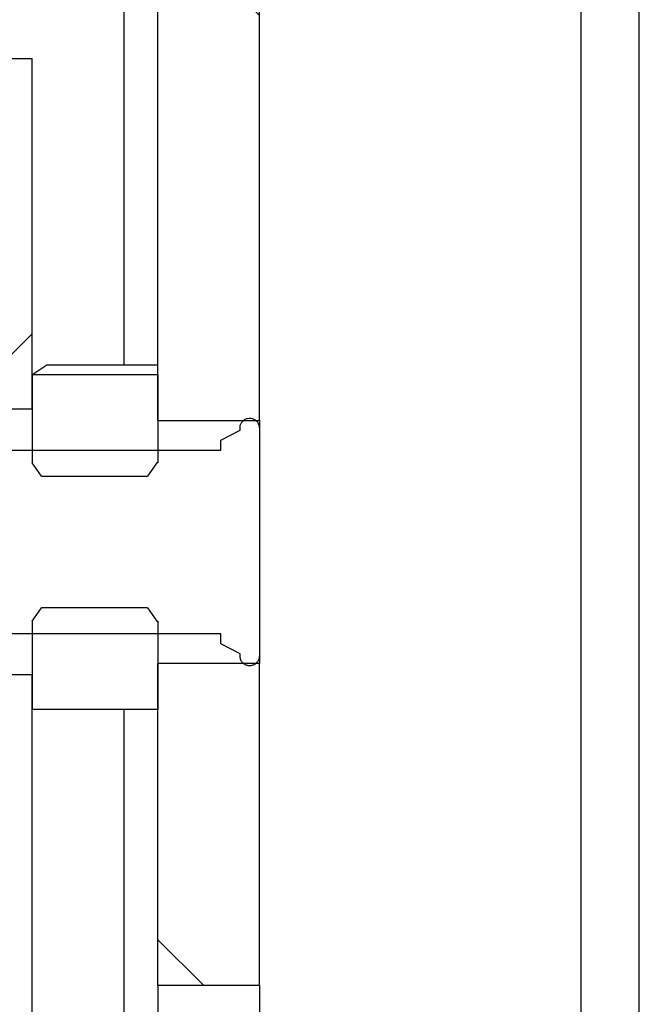
# Paper-space layout 'INTERNAL' of a CAD drawing. Units: inches. Extents: x 0.3 to 21.8, y 0.2 to 16.9.
# Drawn here: x 6.2 to 6.3, y 5.4 to 5.6 of the extents above; entities that cross this region are included whole.
import ezdxf

# ---------------------------------------------------------------- set-up
doc = ezdxf.new("R2010")
doc.units = ezdxf.units.IN
doc.header["$MEASUREMENT"] = 0
pattern_1 = [(45, (0, 0), (-0.08838834764831845, 0.08838834764831845), [])]
pattern_2 = [(135.0000000000002, (0, 0), (-0.08838834764831814, -0.08838834764831875), [])]

psp = doc.layouts.new('INTERNAL')

# ---------------------------------------------------------------- hatches: boundary and pattern name
at = {"linetype": 'Continuous', "lineweight": 18}
h = psp.add_hatch(dxfattribs=at)
h.set_pattern_fill('ANSI32', angle=2.8e-322, style=0)
h.set_pattern_definition([(45, (0, 0), (-0.2651650429449554, 0.2651650429449554), []), (45, (0.176776695, 0), (-0.2651650429449554, 0.2651650429449554), [])])
h.paths.add_polyline_path([(6.323215964744596, 14.86066403407563), (6.323215964744597, 1.568997367408958), (6.333215964744596, 1.568997367408958), (6.333215964744596, 14.86066403407563)], flags=0)
h = psp.add_hatch(dxfattribs=at)
h.set_pattern_fill('ANSI31', angle=90.0000000000002, style=0)
h.set_pattern_definition(pattern_2)
h.paths.add_polyline_path([(6.250298204226191, 5.603719589631328), (6.250298204226191, 5.506580700740529), (6.267798204226191, 5.506580700740529), (6.267798204226191, 5.603719589631328)], flags=0)
h = psp.add_hatch(dxfattribs=at)
h.set_pattern_fill('ANSI31', angle=2.8e-322, style=0)
h.set_pattern_definition(pattern_1)
h.paths.add_polyline_path([(6.228631537559524, 5.568997367408958), (6.218631537559524, 5.568997367408958), (6.218631537559524, 5.508580700740683), (6.228631537559524, 5.508580700740683)], flags=0)
h = psp.add_hatch(dxfattribs=at)
h.set_pattern_fill('ANSI31', style=0)
h.set_pattern_definition(pattern_1)
edge = h.paths.add_edge_path(flags=0)
edge.add_spline(control_points=[(6.228757055068118, 5.514548103443137), (6.228715215898586, 5.51447563587576), (6.228673376729055, 5.514403168308382), (6.228631537559524, 5.514330700741004)], knot_values=[0.004241819070756438, 0.004241819070756438, 0.004241819070756438, 0.004241819070756438, 0.004280076807376937, 0.004280076807376937, 0.004280076807376937, 0.004280076807376937], weights=[1, 1, 1, 1], degree=3, periodic=0)
edge.add_line((6.228631537559524, 5.514330700741004), (6.228631537559524, 5.499330700739594))
edge.add_spline(control_points=[(6.228631537559524, 5.499330700739594), (6.228656861177547, 5.499294534864983), (6.228682184795572, 5.499258368990372), (6.228707508413595, 5.49922220311576), (6.229226790658637, 5.498480591212418), (6.229746072903668, 5.497738979309069), (6.23026535514868, 5.496997367405705)], knot_values=[0.006053006878670543, 0.006053006878670543, 0.006053006878670543, 0.006053006878670543, 0.006073192432727867, 0.006073192432727867, 0.006073192432727867, 0.006487114322503445, 0.006487114322503445, 0.006487114322503445, 0.006487114322503445], weights=[1, 1, 1, 1, 1, 1, 1], degree=3, periodic=0)
edge.add_line((6.23026535514868, 5.496997367405705), (6.248497719970368, 5.496997367405705))
edge.add_spline(control_points=[(6.248497719970368, 5.496997367405705), (6.249042325833402, 5.497775145183681), (6.249586931696458, 5.498552922961641), (6.250131537559524, 5.499330700739594)], knot_values=[0.01069897178612227, 0.01069897178612227, 0.01069897178612227, 0.01069897178612227, 0.01113203279736144, 0.01113203279736144, 0.01113203279736144, 0.01113203279736144], weights=[1, 1, 1, 1], degree=3, periodic=0)
edge.add_line((6.250131537559524, 5.499330700739594), (6.250298204226191, 5.499330700739594))
edge.add_line((6.250298204226191, 5.499330700739594), (6.250298204226191, 5.514548103443137))
edge.add_line((6.250298204226191, 5.514548103443137), (6.228757055068118, 5.514548103443137))
h = psp.add_hatch(dxfattribs=at)
h.set_pattern_fill('ANSI31', style=0)
h.set_pattern_definition(pattern_1)
edge = h.paths.add_edge_path(flags=0)
edge.add_line((6.267798204226191, 5.466014034077499), (6.267798204226191, 5.505314034073749))
edge.add_line((6.267798204226191, 5.505314034073749), (6.267764870892857, 5.505314034073749))
edge.add_line((6.267764870892857, 5.505314034073749), (6.267764870892869, 5.505347367407087))
edge.add_spline(control_points=[(6.267764870892857, 5.505347367407086), (6.267764870892857, 5.505406490782608), (6.267761683911756, 5.505465699373697), (6.267755337510496, 5.505524481145738), (6.26773551426949, 5.505708088388049), (6.26768371759402, 5.50589080517594), (6.267604236789296, 5.506057500652765), (6.26752475598458, 5.506224196129574), (6.267415398871888, 5.506379467962388), (6.267285221361267, 5.506510458023217), (6.267155043850654, 5.506641448084039), (6.267000455485644, 5.506751769240489), (6.266834257795955, 5.506832285749635), (6.266668060106268, 5.50691280225878), (6.266485669154416, 5.506965734865355), (6.266302188814425, 5.506986700197196), (6.266118708474427, 5.507007665529036), (6.265929078131973, 5.506997241835879), (6.265749001158168, 5.506956292308282), (6.265568924184352, 5.506915342780683), (6.26539343383391, 5.506842737980113), (6.265237062539066, 5.506744490341676), (6.265080691244211, 5.506646242703231), (6.264939126091572, 5.50651964243574), (6.264824090152994, 5.506375173362403), (6.264709054214409, 5.506230704289057), (6.264617374656667, 5.506064381774445), (6.264556643503805, 5.50588997905832), (6.264496318490237, 5.505716742659532), (6.264464870893065, 5.505530806655377), (6.264464870892858, 5.505347367408957)], knot_values=[0.0002812802888272083, 0.0002812802888272083, 0.0002812802888272083, 0.0002812802888272083, 0.000308369057818175, 0.000308369057818175, 0.000308369057818175, 0.0003935436413704656, 0.0003935436413704656, 0.0003935436413704656, 0.0004787182249157136, 0.0004787182249157136, 0.0004787182249157136, 0.0005638928084558686, 0.0005638928084558686, 0.0005638928084558686, 0.0006490673919947722, 0.0006490673919947722, 0.0006490673919947722, 0.0007342419755366086, 0.0007342419755366086, 0.0007342419755366086, 0.0008194165590847478, 0.0008194165590847478, 0.0008194165590847478, 0.0009045911426400289, 0.0009045911426400289, 0.0009045911426400289, 0.0009897657262009016, 0.0009897657262009016, 0.0009897657262009016, 0.001074370650279086, 0.001074370650279086, 0.001074370650279086, 0.001074370650279086], weights=[1, 1, 1, 1, 1, 1, 1, 1, 1, 1, 1, 1, 1, 1, 1, 1, 1, 1, 1, 1, 1, 1, 1, 1, 1, 1, 1, 1, 1, 1, 1], degree=3, periodic=0)
edge.add_line((6.264464870892858, 5.505347367408957), (6.264464870892858, 5.504914034073709))
edge.add_spline(control_points=[(6.264464870892858, 5.504914034073709), (6.264292958300115, 5.504825928869919), (6.264121045707371, 5.50473782366613), (6.263949133114628, 5.504649718462339), (6.263009934596543, 5.504168379221772), (6.262070736078459, 5.503687039981201), (6.261131537560377, 5.503205700740626)], knot_values=[0.001054449532371, 0.001054449532371, 0.001054449532371, 0.001054449532371, 0.00114276900729193, 0.00114276900729193, 0.00114276900729193, 0.001625278860934365, 0.001625278860934365, 0.001625278860934365, 0.001625278860934365], weights=[1, 1, 1, 1, 1, 1, 1], degree=3, periodic=0)
edge.add_line((6.261131537559525, 5.50320570074229), (6.261131537559525, 5.50149736740663))
edge.add_line((6.261131537559525, 5.50149736740663), (6.14693153755953, 5.50149736740663))
edge.add_spline(control_points=[(6.14693153755953, 5.50149736740663), (6.145553759781714, 5.500119589628613), (6.144175982003922, 5.498741811850574), (6.142798204226191, 5.497364034072474)], knot_values=[0.0041300157822182, 0.0041300157822182, 0.0041300157822182, 0.0041300157822182, 0.005020857189517534, 0.005020857189517534, 0.005020857189517534, 0.005020857189517534], weights=[1, 1, 1, 1], degree=3, periodic=0)
edge.add_line((6.142798204226191, 5.497364034072474), (6.142798204226191, 5.473964034075623))
edge.add_spline(control_points=[(6.142798204227766, 5.473964034077198), (6.144175982004972, 5.472586256299623), (6.145553759782239, 5.471208478522108), (6.14693153755953, 5.469830700744617)], knot_values=[0.01007228448923735, 0.01007228448923735, 0.01007228448923735, 0.01007228448923735, 0.01096601049479849, 0.01096601049479849, 0.01096601049479849, 0.01096601049479849], weights=[1, 1, 1, 1], degree=3, periodic=0)
edge.add_line((6.14693153755953, 5.469830700744617), (6.261131537559525, 5.469830700744617))
edge.add_line((6.261131537559525, 5.469830700744617), (6.261131537559525, 5.468122367408957))
edge.add_spline(control_points=[(6.261131537560377, 5.46812236741062), (6.262070736078459, 5.467641028170046), (6.263009934596543, 5.467159688929475), (6.263949133114628, 5.466678349688906), (6.264121045707371, 5.466590244485118), (6.264292958300115, 5.466502139281327), (6.264464870892858, 5.466414034077538)], knot_values=[0.0006602591536495714, 0.0006602591536495714, 0.0006602591536495714, 0.0006602591536495714, 0.001142769007292006, 0.001142769007292006, 0.001142769007292006, 0.001231088482212936, 0.001231088482212936, 0.001231088482212936, 0.001231088482212936], weights=[1, 1, 1, 1, 1, 1, 1], degree=3, periodic=0)
edge.add_line((6.264464870892858, 5.466414034077538), (6.264464870892858, 5.46598070074229))
edge.add_spline(control_points=[(6.264464870892858, 5.46598070074229), (6.26446487089301, 5.465846481091925), (6.264481492832137, 5.465711273527071), (6.264514002478422, 5.465581050497455), (6.264558732848966, 5.465401875236156), (6.264635014950644, 5.465227951801483), (6.264736531829453, 5.465073682868682), (6.264838048708254, 5.464919413935893), (6.264967600325039, 5.464780544577331), (6.265114458454103, 5.464668574624961), (6.265261316583158, 5.464556604672595), (6.26542953175301, 5.464468445856883), (6.265605173992308, 5.464411398647686), (6.265780816231607, 5.46435435143849), (6.265968729970172, 5.464326842403342), (6.266153353989614, 5.464331149577408), (6.26633797800906, 5.464335456751473), (6.266524404467792, 5.464371698931932), (6.266697195309702, 5.464436874888061), (6.266869986151613, 5.46450205084419), (6.267033907161466, 5.464597958209328), (6.267175383969165, 5.464716654852874), (6.267263932039563, 5.464790945182997), (6.267345072245312, 5.464875049602725), (6.267416138991395, 5.464966205137511), (6.267529685185304, 5.465111847995794), (6.267619651798177, 5.465279103275957), (6.26767858865569, 5.465454120495528), (6.267735353184183, 5.465622686828481), (6.267764870892857, 5.465802833320781), (6.267764870892857, 5.465980700744161)], knot_values=[0.00101310267648718, 0.00101310267648718, 0.00101310267648718, 0.00101310267648718, 0.001074940309760306, 0.001074940309760306, 0.001074940309760306, 0.001160114893309637, 0.001160114893309637, 0.001160114893309637, 0.001245289476852538, 0.001245289476852538, 0.001245289476852538, 0.001330464060391721, 0.001330464060391721, 0.001330464060391721, 0.001415638643931456, 0.001415638643931456, 0.001415638643931456, 0.001500813227474334, 0.001500813227474334, 0.001500813227474334, 0.001585987811016962, 0.001585987811016962, 0.001585987811016962, 0.001638833118150419, 0.001638833118150419, 0.001638833118150419, 0.001724007701711405, 0.001724007701711405, 0.001724007701711405, 0.001806041256385273, 0.001806041256385273, 0.001806041256385273, 0.001806041256385273], weights=[1, 1, 1, 1, 1, 1, 1, 1, 1, 1, 1, 1, 1, 1, 1, 1, 1, 1, 1, 1, 1, 1, 1, 1, 1, 1, 1, 1, 1, 1, 1], degree=3, periodic=0)
edge.add_line((6.267764870892857, 5.465980700744161), (6.267764870892857, 5.466014034077499))
edge.add_line((6.267764870892857, 5.466014034077499), (6.267798204226191, 5.466014034077499))
h = psp.add_hatch(dxfattribs=at)
h.set_pattern_fill('ANSI31', style=0)
h.set_pattern_definition(pattern_1)
edge = h.paths.add_edge_path(flags=0)
edge.add_spline(control_points=[(6.23026535514868, 5.474330700745541), (6.229720749285645, 5.473552922967566), (6.22917614342259, 5.472775145189605), (6.228631537559524, 5.471997367411652)], knot_values=[0.01069904745643292, 0.01069904745643292, 0.01069904745643292, 0.01069904745643292, 0.01113210835664632, 0.01113210835664632, 0.01113210835664632, 0.01113210835664632], weights=[1, 1, 1, 1], degree=3, periodic=0)
edge.add_line((6.228631537559524, 5.471997367411652), (6.228631537559524, 5.456997367410242))
edge.add_spline(control_points=[(6.228631537559524, 5.456997367410242), (6.228673363837378, 5.456924922171906), (6.228715190115231, 5.45685247693357), (6.228757016393083, 5.456780031695232)], knot_values=[0.005900252480300983, 0.005900252480300983, 0.005900252480300983, 0.005900252480300983, 0.00593802956383503, 0.00593802956383503, 0.00593802956383503, 0.00593802956383503], weights=[1, 1, 1, 1], degree=3, periodic=0)
edge.add_line((6.228757016393083, 5.456780031695232), (6.250298204226191, 5.456780031695232))
edge.add_line((6.250298204226191, 5.456780031695232), (6.250298204226191, 5.471997367411652))
edge.add_line((6.250298204226191, 5.471997367411652), (6.250131537559524, 5.471997367411652))
edge.add_spline(control_points=[(6.250131537559524, 5.471997367411652), (6.250106229797847, 5.472033510641054), (6.25008092203617, 5.472069653870455), (6.250055614274493, 5.472105797099857), (6.249536316173104, 5.472847431648408), (6.249017018071727, 5.473589066196968), (6.248497719970368, 5.474330700745541)], knot_values=[0.006052930669091378, 0.006052930669091378, 0.006052930669091378, 0.006052930669091378, 0.006073103583993354, 0.006073103583993354, 0.006073103583993354, 0.006487038112924278, 0.006487038112924278, 0.006487038112924278, 0.006487038112924278], weights=[1, 1, 1, 1, 1, 1, 1], degree=3, periodic=0)
edge.add_line((6.248497719970368, 5.474330700745541), (6.23026535514868, 5.474330700745541))
h = psp.add_hatch(dxfattribs=at)
h.set_pattern_fill('ANSI31', angle=90.0000000000002, style=0)
h.set_pattern_definition(pattern_2)
h.paths.add_polyline_path([(6.267798204226191, 5.409275145186587), (6.267798204226191, 5.464747367410718), (6.250298204226191, 5.464747367410718), (6.250298204226191, 5.409275145186587)], flags=0)
h = psp.add_hatch(dxfattribs=at)
h.set_pattern_fill('ANSI31', angle=2.8e-322, style=0)
h.set_pattern_definition(pattern_1)
h.paths.add_polyline_path([(6.218631537559524, 5.462747367410565), (6.218631537559524, 2.67524736740735), (6.228631537559524, 2.67524736740735), (6.228631537559524, 5.462747367410565)], flags=0)

# ---------------------------------------------------------------- linework, layer by layer
at = {"color": 7, "linetype": 'Continuous', "lineweight": 25}
for p, q in [((6.323215964744596, 1.568997367408958), (6.323215964744596, 14.86066403407563)), ((6.333215964744596, 1.568997367408958), (6.333215964744596, 14.86066403407563)), ((6.244429963337856, 8.298164034075624), (6.244429963337855, 5.516141637272445)), ((6.250298204226191, 5.506580700740529), (6.250298204226191, 5.603719589631328)), ((6.267798204226191, 5.506580700740529), (6.267798204226191, 5.603719589631328)), ((6.218631537559524, 5.568997367408958), (6.228631537559524, 5.568997367408958)), ((6.228631537559524, 5.508580700740683), (6.228631537559524, 5.568997367408958)), ((6.231191940953865, 5.516141637272445), (6.228757055068116, 5.514548103443137)), ((6.250298204226191, 5.516141637272445), (6.231191940953865, 5.516141637272445)), ((6.228631537559524, 5.514330700741004), (6.228757055068116, 5.514548103443137)), ((6.228631537559524, 5.514330700741004), (6.228631537559524, 5.499330700739594)), ((6.228757055068116, 5.514548103443137), (6.250298204226191, 5.514548103443137)), ((6.250298204226191, 5.514548103443137), (6.250298204226191, 5.499330700739594)), ((6.218631537559524, 5.508580700740683), (6.228631537559524, 5.508580700740683)), ((6.250298204226191, 5.506580700740529), (6.267798204226191, 5.506580700740529)), ((6.267798204226191, 5.506580700740529), (6.267798204226191, 5.505314034073749)), ((6.261131537559525, 5.50320570074229), (6.264464870892858, 5.504914034073709)), ((6.264464870892858, 5.504914034073709), (6.264464870892858, 5.505347367408957)), ((6.267764870892857, 5.505314034073749), (6.267764870892869, 5.505347367407087)), ((6.267764870892857, 5.505314034073749), (6.267798204226191, 5.505314034073749)), ((6.267798204226191, 5.505314034073749), (6.267798204226191, 5.466014034077499)), ((6.261131537559525, 5.50149736740663), (6.261131537559525, 5.50320570074229)), ((6.146931537559529, 5.50149736740663), (6.261131537559525, 5.50149736740663)), ((6.23026535514868, 5.496997367405705), (6.228631537559524, 5.499330700739594)), ((6.250131537559524, 5.499330700739594), (6.248497719970368, 5.496997367405705)), ((6.250298204226191, 5.499330700739594), (6.250131537559524, 5.499330700739594)), ((6.23026535514868, 5.496997367405705), (6.248497719970368, 5.496997367405705)), ((6.228631537559524, 5.471997367411652), (6.23026535514868, 5.474330700745541)), ((6.248497719970368, 5.474330700745541), (6.23026535514868, 5.474330700745541)), ((6.248497719970368, 5.474330700745541), (6.250131537559524, 5.471997367411652)), ((6.228631537559524, 5.471997367411652), (6.228631537559524, 5.456997367410242)), ((6.250131537559524, 5.471997367411652), (6.250298204226191, 5.471997367411652)), ((6.250298204226191, 5.471997367411652), (6.250298204226191, 5.456780031695232)), ((6.261131537559525, 5.469830700744617), (6.146931537559529, 5.469830700744617)), ((6.261131537559525, 5.468122367408957), (6.261131537559525, 5.469830700744617)), ((6.264464870892858, 5.466414034077538), (6.261131537559525, 5.468122367408957)), ((6.264464870892858, 5.46598070074229), (6.264464870892858, 5.466414034077538)), ((6.267798204226191, 5.466014034077499), (6.267764870892857, 5.466014034077499)), ((6.267764870892857, 5.465980700744161), (6.267764870892857, 5.466014034077499)), ((6.267798204226191, 5.466014034077499), (6.267798204226191, 5.464747367410718)), ((6.250298204226191, 5.409275145186587), (6.250298204226191, 5.464747367410718)), ((6.267798204226191, 5.464747367410718), (6.250298204226191, 5.464747367410718)), ((6.267798204226191, 5.409275145186587), (6.267798204226191, 5.464747367410718)), ((6.228631537559524, 5.462747367410565), (6.218631537559524, 5.462747367410565)), ((6.228631537559524, 2.67524736740735), (6.228631537559524, 5.462747367410565)), ((6.228757016393083, 5.456780031695232), (6.228631537559524, 5.456997367410242)), ((6.250298204226191, 5.456780031695232), (6.228757016393083, 5.456780031695232)), ((6.244429963337856, 5.456780031695232), (6.244429963337855, 2.681156453649679)), ((6.250298204226191, 5.409275145186587), (6.267798204226191, 5.409275145186587)), ((6.250298204226191, 5.409275145186587), (6.250298204226191, 5.159275145186736)), ((6.267798204226191, 5.409275145186587), (6.267798204226191, 5.159275145186736))]:
    psp.add_line(p, q, dxfattribs=at)
for points, knots in [([(6.264464870892858, 5.505347367408957), (6.26448287270647, 5.505531652146397), (6.264518997531242, 5.505901462321757), (6.264801631688897, 5.506394858921052), (6.265219648076862, 5.506771244488105), (6.265742151237941, 5.506987105176513), (6.26630575392027, 5.507018088655506), (6.266847965967472, 5.50686074138464), (6.267307928985587, 5.506532660303732), (6.267631646257849, 5.506071365539667), (6.267754815619005, 5.5056502707082), (6.26776290832929, 5.505406487327081), (6.267764870892869, 5.505347367407087)], [0, 0, 0, 0, 0.1066534121622734, 0.2140248704417875, 0.3213963287142685, 0.428767786977865, 0.536139245233693, 0.6435107034859547, 0.7508821617398576, 0.8582536200001649, 0.9656250782692548, 1, 1, 1, 1]), ([(6.267764870892859, 5.465980700744162), (6.267748018904912, 5.465802103718031), (6.267713670018129, 5.465438074913266), (6.267472622929452, 5.46500845421449), (6.267135701525517, 5.464657385144313), (6.26670810719347, 5.464407152072969), (6.266154121167511, 5.464299604585592), (6.265595532074215, 5.464381327049106), (6.265094794489482, 5.464643479104103), (6.26471204069242, 5.465056204284293), (6.264497708552777, 5.465526663673158), (6.264474597945119, 5.465846207532022), (6.264464870892858, 5.46598070074229)], [0, 0, 0, 0, 0.1033877588967127, 0.2107320771997837, 0.2779171685705005, 0.385261486850816, 0.4926058051313405, 0.5999501234080029, 0.7072944416840881, 0.8146387599648997, 0.9219830782537421, 1, 1, 1, 1])]:
    psp.add_open_spline(points, degree=3, knots=knots, dxfattribs=at)

doc.saveas('drawing.dxf')
